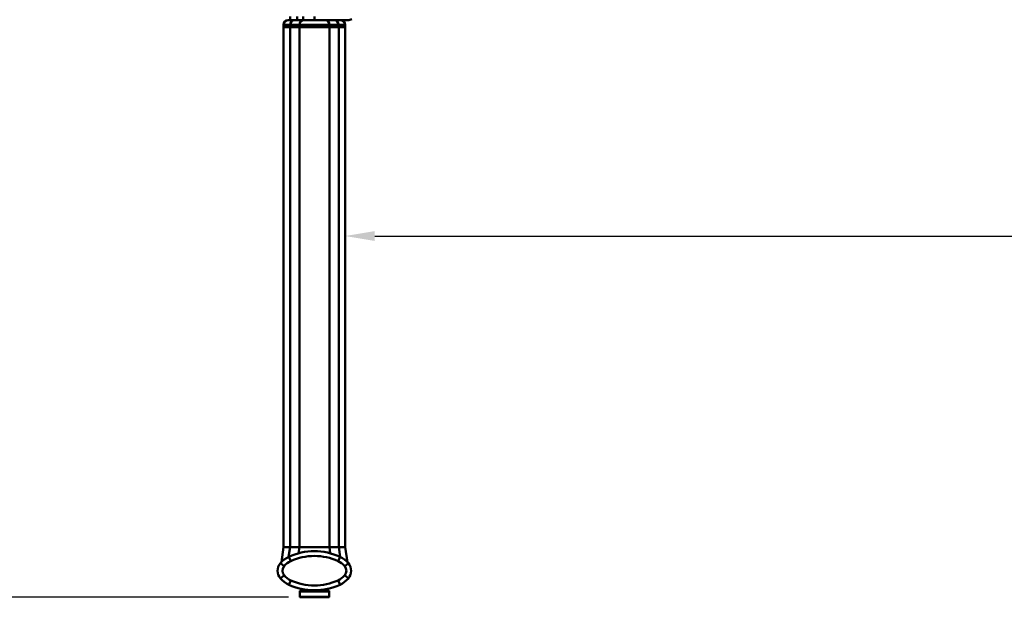
# Model space of a CAD drawing. Units: millimetres. Extents: x 0 to 4200, y 0 to 2970.
# Drawn here: x 526 to 1357, y 1969 to 2456 of the extents above; entities that cross this region are included whole.
import ezdxf

# ---------------------------------------------------------------- set-up
doc = ezdxf.new("R2010")
doc.units = ezdxf.units.MM
doc.header["$LTSCALE"] = 10
for name, color, linetype, lineweight, true_color in [('Dimensions(ISO)', 1, 'Continuous', 25, 0xff0000), ('Visible Edges(ISO)', 7, 'Continuous', 50, 0x262659), ('Visible Tangent Edges(ISO)', 7, 'Continuous', 50, 0x1a1a3e)]:
    doc.layers.add(name, color=color, linetype=linetype, lineweight=lineweight, true_color=true_color)
doc.styles.add('Ropox', font='arial.ttf')
doc.dimstyles.new('Ropox', dxfattribs={"dimscale": 10, "dimtxt": 3.5, "dimasz": 2.5, "dimexe": 3.175, "dimexo": 1, "dimgap": 0.762, "dimtad": 1, "dimdec": 1, "dimlfac": 0.1, "dimtxsty": 'Ropox', "dimcen": 0.09, "dimdle": 10, "dimclrd": 1, "dimclre": 1, "dimclrt": 1, "dimadec": 1, "dimazin": 2, "dimtfac": 1, "dimtmove": 0, "dimatfit": 3, "dimfxl": 1, "dimtolj": 1, "dimtzin": 0, "dimlwd": 25, "dimlwe": 25, "dimarcsym": 0})

# ---------------------------------------------------------------- blocks, each defined once
blk = doc.blocks.new('*D5')
at = {"layer": 'Defpoints', "color": 0, "linetype": 'Continuous', "transparency": 16777216}
for p in [(521.45, 2578.71), (402.79, 1968.71), (762.8, 1968.71)]:
    blk.add_point(p, dxfattribs=at)
at = {"layer": 'Dimensions(ISO)', "color": 1, "linetype": 'Continuous', "lineweight": 25, "transparency": 16777216}
for p, q in [((511.45, 2578.71), (371.04, 2578.71)), ((402.79, 2553.71), (402.79, 1993.71)), ((752.8, 1968.71), (371.04, 1968.71))]:
    blk.add_line(p, q, dxfattribs=at)
at = {"layer": 'Dimensions(ISO)', "color": 1, "linetype": 'Continuous', "transparency": 16777216}
for points in [[(398.62, 2553.71), (406.95, 2553.71), (402.79, 2578.71)], [(398.62, 1993.71), (406.95, 1993.71), (402.79, 1968.71)]]:
    blk.add_solid(points, dxfattribs=at)
at = {"layer": 'Dimensions(ISO)', "color": 1, "linetype": 'Continuous', "lineweight": 25, "transparency": 16777216, "insert": (359.42, 2124.7), "char_height": 35, "attachment_point": 1, "rotation": 90, "style": 'Ropox'}
blk.add_mtext('\\A1; cm\\fArial|b0|i0;{\\H35.0000;60 - 90cm}', dxfattribs=at)
blk = doc.blocks.new('*D8')
at = {"layer": 'Defpoints', "color": 0, "linetype": 'Continuous', "transparency": 16777216}
for p in [(800.7, 2273.57), (2136.7, 2273.57), (2136.7, 2273.57)]:
    blk.add_point(p, dxfattribs=at)
at = {"layer": 'Dimensions(ISO)', "color": 1, "linetype": 'Continuous', "lineweight": 25, "transparency": 16777216}
blk.add_line((825.7, 2273.57), (2111.7, 2273.57), dxfattribs=at)
at = {"layer": 'Dimensions(ISO)', "color": 1, "linetype": 'Continuous', "transparency": 16777216}
for points in [[(825.7, 2277.73), (825.7, 2269.4), (800.7, 2273.57)], [(2111.7, 2277.73), (2111.7, 2269.4), (2136.7, 2273.57)]]:
    blk.add_solid(points, dxfattribs=at)
at = {"layer": 'Dimensions(ISO)', "color": 1, "linetype": 'Continuous', "lineweight": 25, "transparency": 16777216, "insert": (1379.17, 2323.25), "char_height": 35, "attachment_point": 1, "style": 'Ropox'}
blk.add_mtext('\\A1;133,6cm', dxfattribs=at)

msp = doc.modelspace()

# ---------------------------------------------------------------- linework, layer by layer
at = {"layer": 'Visible Edges(ISO)'}
for p, q in [((752.7, 2455.71), (758.1, 2455.71)), ((754.3, 2455.71), (754.3, 2458.71)), ((758.1, 2455.71), (765.67, 2455.71)), ((765.67, 2455.71), (783.73, 2455.71)), ((783.73, 2455.71), (786.47, 2455.71)), ((786.47, 2455.71), (802.97, 2455.71)), ((748.7, 2449.71), (748.7, 2451.71)), ((748.7, 2449.71), (754.17, 2449.71)), ((748.7, 2011.11), (748.7, 2449.71)), ((754.17, 2449.71), (748.7, 2449.71)), ((754.17, 2449.71), (762.06, 2449.71)), ((762.06, 2449.71), (754.17, 2449.71)), ((762.06, 2449.71), (787.34, 2449.71)), ((787.34, 2449.71), (762.06, 2449.71)), ((787.34, 2449.71), (795.23, 2449.71)), ((795.23, 2449.71), (787.34, 2449.71)), ((795.23, 2449.71), (800.7, 2449.71)), ((800.7, 2449.71), (795.23, 2449.71)), ((800.7, 2449.71), (800.7, 2451.71)), ((800.7, 2011.11), (800.7, 2449.71)), ((746.82, 1998.42), (748.7, 2011.11)), ((748.7, 2011.11), (754.17, 2011.11)), ((754.17, 2011.11), (748.7, 2011.11)), ((754.17, 2011.11), (762.06, 2011.11)), ((762.06, 2011.11), (754.17, 2011.11)), ((762.06, 2011.11), (787.34, 2011.11)), ((787.34, 2011.11), (762.06, 2011.11)), ((787.34, 2011.11), (795.23, 2011.11)), ((795.23, 2011.11), (787.34, 2011.11)), ((795.23, 2011.11), (800.7, 2011.11)), ((800.7, 2011.11), (795.23, 2011.11)), ((800.7, 2011.11), (802.58, 1998.42)), ((762.3, 1973.71), (762.3, 1969.21)), ((762.8, 1974.21), (786.8, 1974.21)), ((769.8, 1974.85), (769.8, 1974.71)), ((779.8, 1974.86), (779.8, 1974.71)), ((787.3, 1973.71), (787.3, 1969.21)), ((786.8, 1968.71), (762.8, 1968.71))]:
    msp.add_line(p, q, dxfattribs=at)
for centre, radius, start, end in [((752.7, 2451.71), 4, 90, 180), ((796.7, 2451.71), 4, 0, 90), ((802.97, 2462.21), 6.5, 270, 300), ((774.7, 1955.61), 52, 65.40328, 114.59672), ((753.7, 1991.11), 10, 140.18072, 219.81928), ((761.38, 1984.71), 20, 114.59672, 140.18072), ((788.02, 1984.71), 20, 39.81928, 65.40328), ((795.7, 1991.11), 10, 320.18072, 39.81928), ((761.38, 1997.52), 20, 219.81928, 245.40328), ((774.7, 2026.61), 52, 245.40328, 294.59672), ((788.02, 1997.52), 20, 294.59672, 320.18072), ((762.8, 1973.71), 0.5, 90, 180), ((769.3, 1974.71), 0.5, 270, 0), ((780.3, 1974.71), 0.5, 180, 270), ((786.8, 1973.71), 0.5, 0, 90), ((762.8, 1969.21), 0.5, 180, 270), ((786.8, 1969.21), 0.5, 270, 0)]:
    msp.add_arc(centre, radius, start, end, dxfattribs=at)
at = {"layer": 'Visible Tangent Edges(ISO)'}
for p, q in [((760.13, 2455.71), (760.13, 2458.71)), ((765.3, 2455.71), (765.3, 2458.71)), ((774.7, 2458.71), (774.7, 2455.71)), ((754.17, 2451.71), (748.7, 2451.71)), ((762.06, 2451.71), (754.17, 2451.71)), ((754.17, 2449.71), (754.17, 2451.71)), ((754.17, 2011.11), (754.17, 2449.71)), ((787.34, 2451.71), (762.06, 2451.71)), ((762.06, 2449.71), (762.06, 2451.71)), ((762.06, 2011.11), (762.06, 2449.71)), ((795.23, 2451.71), (787.34, 2451.71)), ((787.34, 2449.71), (787.34, 2451.71)), ((787.34, 2011.11), (787.34, 2449.71)), ((800.7, 2451.71), (795.23, 2451.71)), ((795.23, 2449.71), (795.23, 2451.71)), ((795.23, 2011.11), (795.23, 2449.71)), ((754.17, 2011.11), (752.98, 2002.86)), ((762.06, 2011.11), (761.36, 2005.87)), ((787.34, 2011.11), (788.04, 2005.87)), ((795.23, 2011.11), (796.43, 2002.86)), ((749.09, 1994.96), (746.02, 1997.52)), ((754.72, 1999.26), (753.06, 2002.9)), ((796.34, 2002.9), (794.68, 1999.26)), ((803.38, 1997.52), (800.31, 1994.96)), ((749.09, 1987.27), (746.02, 1984.71)), ((803.38, 1984.71), (800.31, 1987.27)), ((754.72, 1982.97), (753.06, 1979.33)), ((796.34, 1979.33), (794.68, 1982.97)), ((787.3, 1973.71), (762.3, 1973.71)), ((769.8, 1974.71), (771.61, 1974.71)), ((777.79, 1974.71), (779.8, 1974.71)), ((762.3, 1969.21), (787.3, 1969.21))]:
    msp.add_line(p, q, dxfattribs=at)
for centre, radius, start, end in [((774.7, 1955.61), 48, 65.40328, 114.59672), ((753.7, 1991.11), 6, 140.18072, 219.81928), ((761.38, 1984.71), 16, 114.59672, 140.18072), ((788.02, 1984.71), 16, 39.81928, 65.40328), ((795.7, 1991.11), 6, 320.18072, 39.81928), ((761.38, 1997.52), 16, 219.81928, 245.40328), ((788.02, 1997.52), 16, 294.59672, 320.18072), ((774.7, 2026.61), 48, 245.40328, 294.59672)]:
    msp.add_arc(centre, radius, start, end, dxfattribs=at)
for centre, ratio, start_param, end_param in [((758.1, 2451.71), 0.981752, 0, 1.570796), ((765.67, 2451.71), 0.902903, 0, 1.570796), ((783.73, 2451.71), 0.902903, 4.712389, 6.283185), ((791.3, 2451.71), 0.981752, 4.712389, 6.283185)]:
    msp.add_ellipse(centre, major_axis=(0, 4), ratio=ratio, start_param=start_param, end_param=end_param, dxfattribs=at)

# ---------------------------------------------------------------- dimensions: what is measured, and where the dimension line sits
at = {"layer": 'Dimensions(ISO)', "color": 1, "linetype": 'Continuous', "lineweight": 25, "true_color": 0xff0000}
dim = msp.add_linear_dim(base=(402.79, 1968.71), p1=(521.45, 2578.71), p2=(762.8, 1968.71), angle=90, text=' cm\\fArial|b0|i0;{\\H35.0000;60 - 90cm}', dimstyle='Ropox', override={"dimgap": 0.762, "dimdec": 1, "dimlfac": 0.1, "dimtol": 0, "dimlim": 0, "dimtp": 0, "dimtm": 0, "dimtdec": 2, "dimtofl": 0, "dimatfit": 1}, dxfattribs=at)
dim.commit()
dim.dimension.update_dxf_attribs({"geometry": '*D5', "text_midpoint": (402.79, 2271.21), "dimtype": 160})
dim = msp.add_linear_dim(base=(2136.7, 2273.57), p1=(800.7, 2273.57), p2=(2136.7, 2273.57), text='<>cm', dimstyle='Ropox', override={"dimgap": 0.762, "dimdec": 1, "dimlfac": 0.1, "dimse1": 1, "dimse2": 1, "dimtol": 0, "dimlim": 0, "dimtp": 0, "dimtm": 0, "dimtdec": 2, "dimtofl": 0, "dimatfit": 1}, dxfattribs=at)
dim.commit()
dim.dimension.update_dxf_attribs({"geometry": '*D8', "text_midpoint": (1468.7, 2273.57), "dimtype": 160})

doc.saveas('drawing.dxf')
